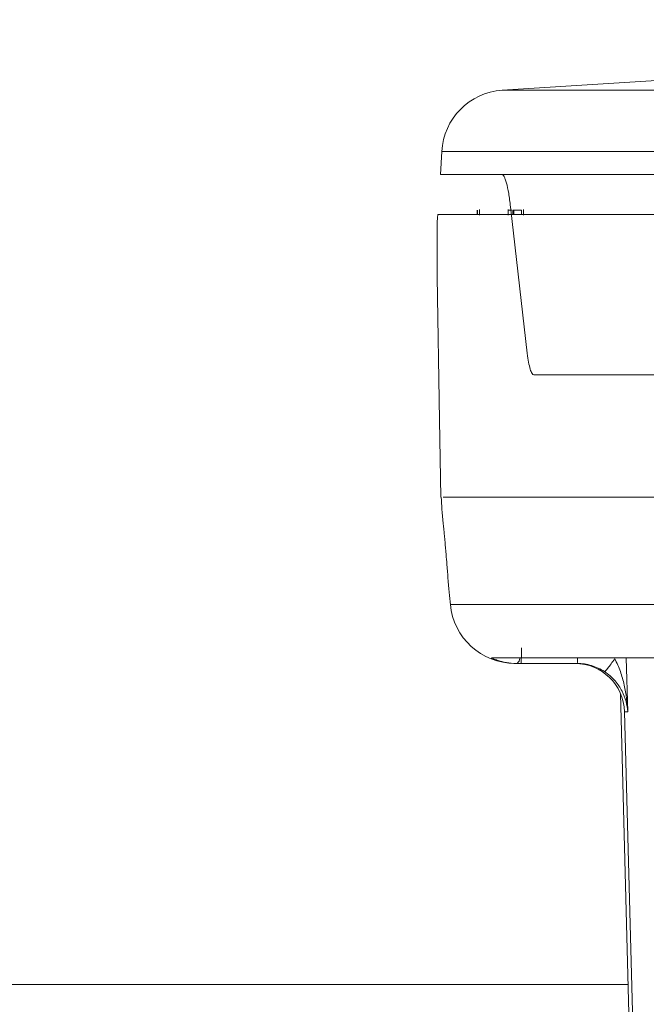
# Model space of a CAD drawing. Units: inches. Extents: x 3100 to 5434, y -1376 to -257.
# Drawn here: x 3753 to 3755, y -779 to -776 of the extents above; entities that cross this region are included whole.
import ezdxf

# ---------------------------------------------------------------- set-up
doc = ezdxf.new("R2010")
doc.units = ezdxf.units.IN
doc.header["$MEASUREMENT"] = 0

msp = doc.modelspace()

# ---------------------------------------------------------------- linework, layer by layer
at = {"color": 0, "linetype": 'Continuous', "lineweight": 5}
for p, q in [((3754.3272, -776.4458), (3767.334, -776.4458)), ((3754.1874, -776.5877), (3754.1846, -776.6408)), ((3767.3179, -776.5877), (3754.1874, -776.5877)), ((3754.3423, -776.6408), (3754.1846, -776.6408)), ((3754.2692, -776.7338), (3754.2692, -776.7238)), ((3754.2703, -776.7338), (3754.2703, -776.7238)), ((3754.2744, -776.7226), (3754.2744, -776.7351)), ((3754.3412, -776.7351), (3754.3412, -776.7226)), ((3754.3852, -777.0554), (3754.3464, -776.7161)), ((3754.3521, -776.7338), (3754.3521, -776.7238)), ((3754.3542, -776.7238), (3754.3521, -776.7238)), ((3754.3542, -776.7338), (3754.3542, -776.7238)), ((3754.3716, -776.7338), (3754.3716, -776.7238)), ((3754.3765, -776.7351), (3754.3765, -776.7226)), ((3754.1824, -777.2101), (3754.177, -776.8782)), ((3756.4708, -777.1054), (3754.4005, -777.1054)), ((3754.182, -777.2101), (3754.1851, -777.3883)), ((3754.5008, -777.7738), (3754.3705, -777.7738)), ((3754.6143, -777.7607), (3754.6176, -777.8858)), ((3754.6009, -777.8432), (3754.6275, -778.8597)), ((3754.6103, -777.8858), (3754.6292, -778.6097)), ((3754.6176, -777.8858), (3754.6103, -777.8858))]:
    msp.add_line(p, q, dxfattribs=at)
at = {"color": 0, "linetype": 'Continuous', "lineweight": 5, "flags": 128}
msp.add_lwpolyline([(3757.0181, -776.2825), (3756.1615, -776.3309), (3754.3272, -776.4458)], dxfattribs=at)
at = {"color": 0, "lineweight": 5}
msp.add_lwpolyline([(3754.6185, -778.5172), (3672.8237, -778.5172)], dxfattribs=at)
at = {"color": 0, "linetype": 'Continuous', "lineweight": 5}
for centre, radius, start, end in [((3754.3372, -776.5955), 0.15, 93.8236, 177), ((3754.3567, -777.6238), 0.15, 185.0102, 270.1534), ((3754.3514, -777.7615), 0.0162, 310.3763, 0.9873), ((3754.4953, -777.8888), 0.115, 1.5, 90), ((3754.4396, -777.7625), 0.0622, 349.5367, 1.2668)]:
    msp.add_arc(centre, radius, start, end, dxfattribs=at)
for points, knots in [([(3754.3259, -776.6408), (3754.3278, -776.6408), (3754.3296, -776.6426), (3754.3324, -776.6477), (3754.3334, -776.6498), (3754.3352, -776.6548), (3754.3361, -776.6577), (3754.3388, -776.6676), (3754.3406, -776.6757), (3754.3437, -776.6942), (3754.3451, -776.7046), (3754.3464, -776.7161)], [0, 0, 0, 0, 0.25, 0.25, 0.375, 0.375, 0.5, 0.5, 0.75, 0.75, 1, 1, 1, 1]), ([(3754.3423, -776.6408), (3754.4632, -776.6408), (3754.6536, -776.6408), (3755.1677, -776.6408), (3755.4915, -776.6408), (3755.8774, -776.6408)], [0, 0, 0, 0, 0.5, 0.5, 1, 1, 1, 1]), ([(3754.3497, -776.7238), (3754.349, -776.7238), (3754.3469, -776.7238), (3754.3445, -776.7238), (3754.3429, -776.7238)], [0, 0, 0, 0, 0.307531, 1, 1, 1, 1]), ([(3754.1786, -776.7338), (3754.1783, -776.7338), (3754.178, -776.7346), (3754.1776, -776.738), (3754.1773, -776.7405), (3754.1768, -776.7504), (3754.1766, -776.7601), (3754.1764, -776.7792), (3754.1764, -776.7863), (3754.1764, -776.8016), (3754.1764, -776.8099), (3754.1765, -776.8276), (3754.1766, -776.8371), (3754.1768, -776.857), (3754.1769, -776.8674), (3754.177, -776.8782)], [0, 0, 0, 0, 0.125, 0.125, 0.25, 0.25, 0.5, 0.5, 0.625, 0.625, 0.75, 0.75, 0.875, 0.875, 1, 1, 1, 1]), ([(3754.4005, -777.1054), (3754.3991, -777.1054), (3754.3976, -777.1043), (3754.3947, -777.0997), (3754.3933, -777.0963), (3754.3907, -777.0876), (3754.3894, -777.0822), (3754.3871, -777.0699), (3754.3861, -777.063), (3754.3852, -777.0554)], [0, 0, 0, 0, 0.25, 0.25, 0.5, 0.5, 0.75, 0.75, 1, 1, 1, 1]), ([(3754.186, -777.3883), (3754.1871, -777.4067), (3754.1885, -777.4308), (3754.1924, -777.4672), (3754.1944, -777.4879), (3754.1951, -777.496), (3754.1958, -777.5043), (3754.1963, -777.5093), (3754.1965, -777.5117)], [0, 0, 0, 0, 0.683506, 0.894287, 0.927293, 0.954069, 0.977603, 1, 1, 1, 1]), ([(3754.9373, -777.3883), (3754.857, -777.3883), (3754.6963, -777.3883), (3754.5089, -777.3883), (3754.3606, -777.3883), (3754.2576, -777.3883), (3754.1983, -777.3883), (3754.1928, -777.3883), (3754.1905, -777.3883)], [0, 0, 0, 0, 0.175343, 0.350652, 0.525946, 0.701239, 0.876548, 1, 1, 1, 1]), ([(3754.1965, -777.5117), (3754.1965, -777.5118), (3754.1968, -777.515), (3754.1978, -777.528), (3754.1997, -777.5517), (3754.2027, -777.5922), (3754.2057, -777.6189), (3754.2078, -777.6384)], [0, 0, 0, 0, 0.001506, 0.029372, 0.144566, 0.375105, 1, 1, 1, 1]), ([(3754.2079, -777.6369), (3754.2075, -777.6369), (3754.2065, -777.6369), (3754.2268, -777.6369), (3754.2768, -777.6369), (3754.3481, -777.6369), (3754.4328, -777.6369), (3754.5309, -777.6369), (3754.6571, -777.6369), (3754.8137, -777.6369), (3754.9342, -777.6369), (3754.9944, -777.6369)], [0, 0, 0, 0, 0.064928, 0.19357, 0.322273, 0.450916, 0.547252, 0.643589, 0.762366, 0.881198, 1, 1, 1, 1]), ([(3754.3719, -777.7373), (3754.3719, -777.7471), (3754.3717, -777.7566), (3754.3712, -777.77), (3754.3709, -777.7738), (3754.3705, -777.7738)], [0, 0, 0, 0, 0.5, 0.5, 1, 1, 1, 1]), ([(3754.3131, -777.7653), (3754.3101, -777.7642), (3754.3046, -777.7621), (3754.3025, -777.7609), (3754.3025, -777.7609), (3754.3025, -777.7608)], [0, 0, 0, 0, 0.487886, 0.899587, 1, 1, 1, 1]), ([(3754.3025, -777.7608), (3754.3044, -777.7608), (3754.3071, -777.7608), (3754.3158, -777.7608), (3754.3184, -777.7608)], [0, 0, 0, 0, 0.694026, 1, 1, 1, 1]), ([(3754.3619, -777.7738), (3754.3593, -777.7738), (3754.3486, -777.7736), (3754.3319, -777.7712), (3754.3178, -777.7672), (3754.3136, -777.7655), (3754.3131, -777.7653)], [0, 0, 0, 0, 0.136428, 0.563723, 0.948103, 1, 1, 1, 1]), ([(3754.3184, -777.7608), (3754.3349, -777.7608), (3754.3651, -777.7607), (3754.4574, -777.7606), (3754.5495, -777.7607), (3754.6258, -777.7607), (3754.6541, -777.7607)], [0, 0, 0, 0, 0.318257, 0.581479, 0.844701, 1, 1, 1, 1]), ([(3754.5639, -777.7928), (3754.5546, -777.7866), (3754.5445, -777.7819), (3754.5285, -777.7771), (3754.523, -777.7758), (3754.512, -777.7742), (3754.5064, -777.7738), (3754.5008, -777.7738)], [0, 0, 0, 0, 0.5, 0.5, 0.75, 0.75, 1, 1, 1, 1]), ([(3754.5873, -777.7629), (3754.5818, -777.7712), (3754.5761, -777.7791), (3754.5675, -777.7901), (3754.5646, -777.7931), (3754.5639, -777.7928)], [0, 0, 0, 0, 0.5, 0.5, 1, 1, 1, 1]), ([(3754.5873, -777.7629), (3754.5901, -777.7675), (3754.5925, -777.7725), (3754.597, -777.7825), (3754.5989, -777.7877), (3754.6043, -777.803), (3754.6071, -777.8134), (3754.6142, -777.8445), (3754.6169, -777.8653), (3754.6176, -777.8858)], [0, 0, 0, 0, 0.125, 0.125, 0.25, 0.25, 0.5, 0.5, 1, 1, 1, 1]), ([(3754.6541, -777.7607), (3754.6729, -777.7607), (3754.7372, -777.7608), (3754.8213, -777.7608), (3754.8809, -777.7608)], [0, 0, 0, 0, 0.293097, 1, 1, 1, 1]), ([(3754.5639, -777.7928), (3754.5686, -777.7959), (3754.573, -777.7993), (3754.5813, -777.8065), (3754.585, -777.8104), (3754.5951, -777.822), (3754.6004, -777.83), (3754.6086, -777.846), (3754.6116, -777.8539), (3754.6159, -777.8699), (3754.6172, -777.8779), (3754.6176, -777.8858)], [0, 0, 0, 0, 0.125, 0.125, 0.25, 0.25, 0.5, 0.5, 0.75, 0.75, 1, 1, 1, 1])]:
    msp.add_open_spline(points, degree=3, knots=knots, dxfattribs=at)
for points in [[(3754.3716, -776.7238), (3754.3676, -776.7238), (3754.3619, -776.7238), (3754.3542, -776.7238)], [(3754.1786, -776.7338), (3754.2122, -776.7338), (3754.4174, -776.7338), (3754.7874, -776.7338)], [(3754.3705, -777.7738), (3754.3676, -777.7738), (3754.3648, -777.7738), (3754.3619, -777.7738)]]:
    msp.add_open_spline(points, degree=3, dxfattribs=at)

doc.saveas('drawing.dxf')
